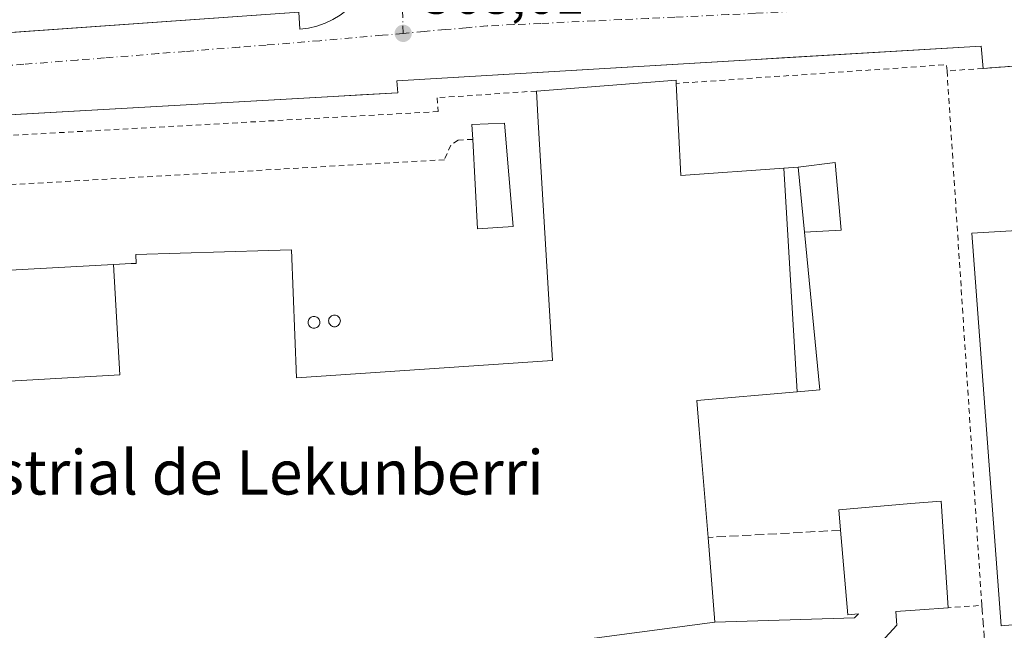
# Model space of a CAD drawing. Units: metres. Extents: x 586573 to 590018, y 4761367 to 4763724.
# Drawn here: x 589021 to 589198, y 4761794 to 4761904 of the extents above; entities that cross this region are included whole.
import ezdxf
from ezdxf.enums import TextEntityAlignment as Align

# ---------------------------------------------------------------- set-up
doc = ezdxf.new("R2010")
doc.units = ezdxf.units.M
doc.header["$MEASUREMENT"] = 0
for name, pattern in [('DGN Style 2', [1.6480167562047852, 0.988810053722871, -0.6592067024819142]), ('DGN Style 3', [2.307223458686699, 1.648016756204785, -0.6592067024819142]), ('DGN Style 4', [2.6384748266838614, 1.318413404963828, -0.6592067024819142, 0.001648016756204785, -0.6592067024819142])]:
    doc.linetypes.add(name, pattern=pattern)
for name, color, linetype, lineweight in [('Alambrada', 7, 'DGN Style 2', 0), ('Depósito genérico Cxs', 203, 'Continuous', 0), ('Edificación industrial Cxs', 135, 'Continuous', 13), ('Edificación ligera Cxs', 1, 'Continuous', 0), ('Elemento construido', 1, 'Continuous', 0), ('Muro lineal', 1, 'DGN Style 3', 13), ('Obra de contención lineal', 1, 'DGN Style 3', 13), ('Punto de cota en terreno', 7, 'Continuous', 0), ('Rótulo de punto de cota en terreno', 7, 'Continuous', 0), ('Suelo desnudo CxS', 253, 'Continuous', 0), ('Texto cartográfico', 7, 'Continuous', 0), ('Valla', 7, 'DGN Style 2', 0), ('Vía urbana Cxs', 4, 'Continuous', 0), ('Vía urbana eje', 4, 'DGN Style 4', 0)]:
    doc.layers.add(name, color=color, linetype=linetype, lineweight=lineweight)
doc.styles.add('Style-Arial', font='txt')

# ---------------------------------------------------------------- blocks, each defined once
blk = doc.blocks.new('5PATER')
at = {"layer": 'Suelo desnudo CxS', "linetype": 'Continuous', "lineweight": 0}
h = blk.add_hatch(color=51, dxfattribs=at)
edge = h.paths.add_edge_path()
edge.add_ellipse((0, 0), major_axis=(-0.1095731443231308, -0.1110710700762829), ratio=0.9994222409660322, start_angle=0, end_angle=360)
blk = doc.blocks.new('*U34')
at = {"layer": 'Vía urbana Cxs', "color": 4, "linetype": 'Continuous', "lineweight": 0}
for points in [[(589008.5574000003, 4761900.909499999, 569.3347000000067), (589071.0401, 4761905.3201, 569.1667000000016), (589071.2401000002, 4761902.2601, 568.9458000000013), (589072.7901, 4761902.450099999, 568.8396999999968), (589074.3101000004, 4761902.800100001, 568.8089000000036), (589075.7801000001, 4761903.3101, 568.7814999999973), (589077.1901000004, 4761903.970100001, 568.7504000000044)], [(589201.6901000004, 4761895.670100001, 569.0411000000023), (589194.5601000004, 4761895.170100001, 569.0329000000056), (589194.2500999998, 4761899.1801, 569.0124000000069), (589158.2461999999, 4761897.0514, 568.6619999999966), (589151.6942999996, 4761896.664000001, 568.5529999999999), (589088.7100999998, 4761892.940099999, 568.7761000000028), (589088.9001000002, 4761890.780099999, 568.8447000000015), (589082.1801000005, 4761890.398399999, 568.7801000000036), (589076.2116, 4761890.0595, 568.8415999999997), (588970.789, 4761884.0722, 569.6141000000061)]]:
    blk.add_polyline3d(points, dxfattribs=at)

msp = doc.modelspace()

# ---------------------------------------------------------------- linework, layer by layer
at = {"layer": 'Alambrada', "color": 7, "linetype": 'DGN Style 2', "lineweight": 0}
msp.add_polyline3d([(589102.4301000005, 4761882.360099999, 570.4958999999944), (589099.7901, 4761882.2401, 569.6242000000057), (589098.4600999998, 4761881.340100001, 569.2918999999965), (589097.3201000001, 4761878.690099999, 569.453999999998), (588870.8400999998, 4761865.6801, 568.6282000000066), (588874.5401, 4761802.850099999, 568.9014000000025)], dxfattribs=at)
at = {"layer": 'Depósito genérico Cxs', "color": 203, "linetype": 'Continuous', "lineweight": 0, "flags": 128}
for points, elevation in [([(589073.9584999997, 4761848.298400001), (589073.7747, 4761848.282400001), (589073.591, 4761848.298400001), (589073.4128000002, 4761848.346200001), (589073.2456, 4761848.424100001), (589073.0943999998, 4761848.529999999), (589072.9639999997, 4761848.660399999), (589072.8581999998, 4761848.8115), (589072.7801999999, 4761848.978700001), (589072.7324000001, 4761849.1569), (589072.7163000006, 4761849.340700001), (589072.7324000001, 4761849.524499999), (589072.7801999999, 4761849.7027), (589072.8580999998, 4761849.869899999), (589072.9638999999, 4761850.021000001), (589073.0943999998, 4761850.151500001), (589073.2455000002, 4761850.257300001), (589073.4127000002, 4761850.335300001), (589073.5909000002, 4761850.382999999), (589073.7747, 4761850.3991), (589073.9584999997, 4761850.382999999), (589074.1366999998, 4761850.335300001), (589074.3038999997, 4761850.257300001), (589074.4550000001, 4761850.151500001), (589074.5855, 4761850.0211), (589074.6913000002, 4761849.869899999), (589074.7692999998, 4761849.7027), (589074.8169999998, 4761849.524499999), (589074.8331000004, 4761849.340700001), (589074.8169999998, 4761849.157000001), (589074.7692999998, 4761848.978800001), (589074.6913000002, 4761848.811600001), (589074.5855, 4761848.660399999), (589074.4550000001, 4761848.529999999), (589074.3038999997, 4761848.4242), (589074.1366999998, 4761848.346200001)], 571.1254999999943), ([(589077.6627000002, 4761848.563100001), (589077.4789000005, 4761848.547), (589077.2950999998, 4761848.563100001), (589077.1169999996, 4761848.6108), (589076.9497999996, 4761848.688800001), (589076.7987000003, 4761848.794600001), (589076.6682000002, 4761848.925000001), (589076.5624000002, 4761849.076199999), (589076.4844000004, 4761849.2433), (589076.4367000004, 4761849.421499999), (589076.4205999998, 4761849.6053), (589076.4367000004, 4761849.789100001), (589076.4844000004, 4761849.967300001), (589076.5624000002, 4761850.134400001), (589076.6682000002, 4761850.285599999), (589076.7986000003, 4761850.415999999), (589076.9497999996, 4761850.5218), (589077.1168999998, 4761850.5998), (589077.2950999998, 4761850.647500001), (589077.4789000005, 4761850.663600001), (589077.6627000002, 4761850.647500001), (589077.8409000002, 4761850.5998), (589078.0080000004, 4761850.5218), (589078.1591999996, 4761850.415999999), (589078.2895999998, 4761850.285599999), (589078.3953999998, 4761850.134500001), (589078.4733999996, 4761849.967300001), (589078.5210999995, 4761849.789100001), (589078.5372000001, 4761849.6053), (589078.5210999995, 4761849.421499999), (589078.4733999996, 4761849.2434), (589078.3953999998, 4761849.076199999), (589078.2895999998, 4761848.925100001), (589078.1591999996, 4761848.794600001), (589078.0081000002, 4761848.688800001), (589077.8409000002, 4761848.6108)], 570.3316000000053)]:
    msp.add_lwpolyline(points, close=True, dxfattribs=dict(at, elevation=elevation))
at = {"layer": 'Depósito genérico Cxs', "color": 203, "linetype": 'Continuous', "lineweight": 0}
for points in [[(589073.9584999997, 4761848.298400001, 571.0489999999991), (589073.7747, 4761848.282400001, 571.0908999999956), (589073.591, 4761848.298400001, 571.1168999999937), (589073.4128000002, 4761848.346200001, 571.1254999999946), (589073.2456, 4761848.424100001, 571.1162999999942), (589073.0943999998, 4761848.529999999, 571.0893000000069), (589072.9639999997, 4761848.660399999, 571.0451999999932), (589072.8581999998, 4761848.8115, 570.9853000000003), (589072.7801999999, 4761848.978700001, 570.9116000000067), (589072.7324000001, 4761849.1569, 570.8264999999956), (589072.7163000006, 4761849.340700001, 570.7329999999929), (589072.7324000001, 4761849.524499999, 570.6343000000053), (589072.7801999999, 4761849.7027, 570.5337000000001), (589072.8580999998, 4761849.869899999, 570.434699999998), (589072.9638999999, 4761850.021000001, 570.340400000001), (589073.0943999998, 4761850.151500001, 570.2540000000008), (589073.2455000002, 4761850.257300001, 570.1778999999951), (589073.4127000002, 4761850.335300001, 570.1144999999962), (589073.5909000002, 4761850.382999999, 570.065300000002), (589073.7747, 4761850.3991, 570.0316000000021), (589073.9584999997, 4761850.382999999, 570.0139999999956), (589074.1366999998, 4761850.335300001, 570.0126000000018), (589074.3038999997, 4761850.257300001, 570.0271999999968), (589074.4550000001, 4761850.151500001, 570.0571000000054), (589074.5855, 4761850.0211, 570.1010999999999), (589074.6913000002, 4761849.869899999, 570.1582000000053), (589074.7692999998, 4761849.7027, 570.2265000000043), (589074.8169999998, 4761849.524499999, 570.3043000000034), (589074.8331000004, 4761849.340700001, 570.389599999995), (589074.8169999998, 4761849.157000001, 570.4799999999959), (589074.7692999998, 4761848.978800001, 570.5733000000037), (589074.6913000002, 4761848.811600001, 570.6668999999965), (589074.5855, 4761848.660399999, 570.7583000000013), (589074.4550000001, 4761848.529999999, 570.8447000000015), (589074.3038999997, 4761848.4242, 570.9235999999946), (589074.1366999998, 4761848.346200001, 570.992499999993), (589073.9584999997, 4761848.298400001, 571.0489999999991)], [(589077.6627000002, 4761848.563100001, 570.244399999996), (589077.4789000005, 4761848.547, 570.2939999999944), (589077.2950999998, 4761848.563100001, 570.3202000000019), (589077.1169999996, 4761848.6108, 570.3316000000051), (589076.9497999996, 4761848.688800001, 570.3276999999945), (589076.7987000003, 4761848.794600001, 570.3083000000044), (589076.6682000002, 4761848.925000001, 570.2739000000003), (589076.5624000002, 4761849.076199999, 570.2255000000005), (589076.4844000004, 4761849.2433, 570.1646999999939), (589076.4367000004, 4761849.421499999, 570.093599999993), (589076.4205999998, 4761849.6053, 570.0146999999997), (589076.4367000004, 4761849.789100001, 569.9308000000019), (589076.4844000004, 4761849.967300001, 569.8448000000062), (589076.5624000002, 4761850.134400001, 569.7596000000049), (589076.6682000002, 4761850.285599999, 569.6779999999999), (589076.7986000003, 4761850.415999999, 569.6027999999933), (589076.9497999996, 4761850.5218, 569.5360999999976), (589077.1168999998, 4761850.5998, 569.479800000001), (589077.2950999998, 4761850.647500001, 569.4355000000069), (589077.4789000005, 4761850.663600001, 569.4040999999997), (589077.6627000002, 4761850.647500001, 569.3843000000053), (589077.8409000002, 4761850.5998, 569.3776999999973), (589078.0080000004, 4761850.5218, 569.3839000000007), (589078.1591999996, 4761850.415999999, 569.4023000000016), (589078.2895999998, 4761850.285599999, 569.4321000000054), (589078.3953999998, 4761850.134500001, 569.4722999999941), (589078.4733999996, 4761849.967300001, 569.521900000007), (589078.5210999995, 4761849.789100001, 569.5801000000065), (589078.5372000001, 4761849.6053, 569.6457999999984), (589078.5210999995, 4761849.421499999, 569.7176000000036), (589078.4733999996, 4761849.2434, 569.7940999999992), (589078.3953999998, 4761849.076199999, 569.873900000006), (589078.2895999998, 4761848.925100001, 569.954899999997), (589078.1591999996, 4761848.794600001, 570.0350000000036), (589078.0081000002, 4761848.688800001, 570.111699999994), (589077.8409000002, 4761848.6108, 570.1824000000051), (589077.6627000002, 4761848.563100001, 570.244399999996)]]:
    msp.add_polyline3d(points, dxfattribs=at)
at = {"layer": 'Edificación industrial Cxs', "color": 135, "linetype": 'Continuous', "lineweight": 13, "elevation": 588.2829999999958, "flags": 128}
msp.add_lwpolyline([(588998.8030000003, 4761837.564999999), (589038.7359999996, 4761839.875), (589037.5937000001, 4761859.7622), (589040.7600999996, 4761859.9323), (589041.6501000002, 4761859.9801), (589041.6001000004, 4761861.610099999), (589065.6162999999, 4761862.2849), (589069.7100999998, 4761862.4001), (589070.6001000004, 4761839.360099999), (589116.8201000001, 4761842.470100001), (589114.2600999996, 4761885.460100001), (589113.9200999998, 4761891.0801), (589139.1700999998, 4761893.0601), (589139.1901000004, 4761892.450099999), (589139.9801000003, 4761875.840100001), (589158.6003000002, 4761877.140799999), (589161.0283000004, 4761836.7952), (589142.9101, 4761835.270099999), (589143.3377, 4761830.007300001), (589144.9200999998, 4761810.540100001), (589146.1604000004, 4761795.2601), (589118.931, 4761791.609999999)], dxfattribs=at)
at = {"layer": 'Edificación industrial Cxs', "color": 135, "linetype": 'Continuous', "lineweight": 13, "extrusion": (0.01424831419796602, 0.5191059169906088, 0.8545911493151886), "elevation": 2480810.489300034, "flags": 128}
msp.add_lwpolyline([(-458237.9155236188, -4081453.114803944), (-458263.1016913679, -4081456.241504409), (-458263.1384206921, -4081455.528623636)], dxfattribs=at)
at = {"layer": 'Edificación industrial Cxs', "color": 135, "linetype": 'Continuous', "lineweight": 13, "flags": 128}
for points, elevation in [([(589161.0283000004, 4761836.7952), (589158.6003000002, 4761877.140799999), (589161.1700999998, 4761877.3201), (589162.3201000001, 4761865.610099999), (589165.1201, 4761837.140100001)], 573.9679000000032), ([(589214.0701000001, 4761866.670100001), (589214.6601, 4761857.4901), (589227.3000999996, 4761858.200099999), (589228.2301000003, 4761838.390100001), (589228.2329000002, 4761838.352), (589228.5601000004, 4761833.9101), (589233.7301000003, 4761834.020099999), (589236.3101000004, 4761797.940099999), (589197.8201000001, 4761794.5601), (589192.5500999996, 4761865.460100001)], 576.2538000000059), ([(588997.6782999998, 4761857.6198), (588997.9401000004, 4761857.630100001), (589037.5937000001, 4761859.7622), (589038.7359999996, 4761839.875), (588998.8030000003, 4761837.564999999)], 578.9857000000047), ([(589173.5153999999, 4761788.5207), (589122.2315999996, 4761784.218699999), (589122.1501000002, 4761785.3301), (589120.0069000004, 4761785.1721), (589119.9945, 4761785.1711), (589119.3887, 4761785.1262), (589118.931, 4761791.609999999), (589146.1604000004, 4761795.2601), (589171.3501000004, 4761796.020099999), (589172.0601000004, 4761796.720100001), (589170.1601, 4761796.590100001), (589168.8501000004, 4761811.8201), (589168.5301000001, 4761815.540100001), (589181.5214999998, 4761816.636700001), (589187.0100999996, 4761817.100099999), (589188.2401000002, 4761797.850099999), (589183.1392999999, 4761797.4935), (589178.8000999996, 4761797.190099999), (589179.0201000003, 4761794.700099999), (589173.4001000002, 4761788.620100001)], 578.9124000000013)]:
    msp.add_lwpolyline(points, close=True, dxfattribs=dict(at, elevation=elevation))
at = {"layer": 'Edificación industrial Cxs', "color": 135, "linetype": 'Continuous', "lineweight": 13, "extrusion": (-0.002674506186342285, 0.02723344994236514, 0.9996255229939339), "elevation": 128678.9217449706, "flags": 128}
msp.add_lwpolyline([(-1051749.587216079, -4679715.931239567), (-1051749.587216079, -4679727.701980767)], dxfattribs=at)
at = {"layer": 'Edificación industrial Cxs', "color": 135, "linetype": 'Continuous', "lineweight": 13}
for points in [[(589139.1901000004, 4761892.450099999, 573.0249999999943), (589139.9801000003, 4761875.840100001, 576.8948999999993), (589158.6003000002, 4761877.140500001, 573.9679000000033), (589161.1700999998, 4761877.3201, 572.5037000000011)], [(588934.4901000002, 4761808.940099999, 574.1787999999942), (588933.6142999995, 4761830.6447, 573.6777000000002), (588933.6083000004, 4761830.792300001, 573.7492000000057), (588933.5601000004, 4761831.9901, 574.338699999993), (588907.3664999995, 4761830.9353, 572.0706000000064), (588905.2500999998, 4761830.850099999, 570.6524999999965), (588904.9073000001, 4761839.424699999, 573.8540000000066), (588904.3300999999, 4761853.870100001, 570.898000000001), (588996.0475000005, 4761857.554099999, 574.0654000000068), (588997.6782999998, 4761857.6195, 573.8389000000025), (588997.9401000004, 4761857.630100001, 573.8491999999969), (589037.5937000001, 4761859.7619, 572.2534000000014), (589040.7600999996, 4761859.9323, 574.1435999999958), (589041.6501000002, 4761859.9801, 574.690300000002), (589041.6001000004, 4761861.610099999, 573.8187000000034), (589065.6162999999, 4761862.2849, 574.8821999999927), (589069.7100999998, 4761862.4001, 571.0399000000034), (589070.6001000004, 4761839.360099999, 577.4707999999955), (589116.8201000001, 4761842.470100001, 578.8356000000058), (589114.2600999996, 4761885.460100001, 577.186400000006), (589113.9200999998, 4761891.0801, 574.2785000000003)], [(589236.3101000004, 4761797.940099999, 570.749800000005), (589197.8201000001, 4761794.5601, 572.5212000000029), (589192.5500999996, 4761865.460100001, 574.2293000000063), (589214.0701000001, 4761866.670100001, 571.9247999999934), (589214.6601, 4761857.4901, 576.2538000000059), (589227.3000999996, 4761858.200099999, 571.6189000000013), (589228.2301000003, 4761838.390100001, 573.7593999999954), (589228.2329000002, 4761838.352, 573.7632000000012), (589228.5601000004, 4761833.9101, 575.3937000000005), (589233.7301000003, 4761834.020099999, 571.6478999999963), (589236.3101000004, 4761797.940099999, 570.749800000005)], [(589162.3201000001, 4761865.610099999, 572.825800000006), (589165.1201, 4761837.140100001, 571.0691999999982), (589161.0283000004, 4761836.795499999, 572.5651000000071), (589142.9101, 4761835.270099999, 576.8527000000031), (589143.3377, 4761830.007300001, 576.0798000000068), (589144.9200999998, 4761810.540100001, 576.5939000000071)], [(589168.8501000004, 4761811.8201, 573.0571000000054), (589168.5301000001, 4761815.540100001, 572.5458000000071), (589181.5214999998, 4761816.636700001, 574.9906999999948), (589187.0100999996, 4761817.100099999, 570.6543999999994), (589188.2401000002, 4761797.850099999, 569.596000000005)], [(589144.9200999998, 4761810.540100001, 576.5939000000071), (589146.1601, 4761795.2601, 575.178700000004), (589171.3501000004, 4761796.020099999, 575.9073999999965), (589172.0601000004, 4761796.720100001, 575.8858999999939), (589170.1601, 4761796.590100001, 575.4216000000015), (589168.8501000004, 4761811.8201, 573.0571000000054)], [(589188.2401000002, 4761797.850099999, 569.596000000005), (589183.1392999999, 4761797.4935, 571.0133999999962), (589178.8000999996, 4761797.190099999, 573.948000000004), (589179.0201000003, 4761794.700099999, 572.0964999999997), (589173.4001000002, 4761788.620100001, 577.7905000000028)]]:
    msp.add_polyline3d(points, dxfattribs=at)
at = {"layer": 'Edificación ligera Cxs', "color": 1, "linetype": 'Continuous', "lineweight": 0, "elevation": 571.7899999999935, "flags": 128}
msp.add_lwpolyline([(589109.7401000002, 4761866.630100001), (589103.3000999996, 4761866.210100001), (589102.4401000004, 4761882.350099999), (589102.2801000001, 4761885.0701), (589108.2001, 4761885.270099999)], close=True, dxfattribs=at)
at = {"layer": 'Edificación ligera Cxs', "color": 1, "linetype": 'Continuous', "lineweight": 0, "extrusion": (-0.002674506186342285, 0.02723344994236514, 0.9996255229939339), "elevation": 128678.9217449706, "flags": 128}
msp.add_lwpolyline([(-1051749.587216079, -4679715.931239567), (-1051749.587216079, -4679727.701980767)], dxfattribs=at)
at = {"layer": 'Edificación ligera Cxs', "color": 1, "linetype": 'Continuous', "lineweight": 0}
for points in [[(589109.7401000002, 4761866.630100001, 571.7899999999936), (589103.3000999996, 4761866.210100001, 570.4833000000071), (589102.4401000004, 4761882.350099999, 570.4991000000009), (589102.2801000001, 4761885.0701, 569.818299999999), (589108.2001, 4761885.270099999, 571.6781000000046), (589109.7401000002, 4761866.630100001, 571.7899999999936)], [(589161.1700999998, 4761877.3201, 572.5037000000011), (589167.8901000004, 4761878.1601, 571.2170000000042), (589168.9301000005, 4761865.970100001, 571.9833000000071), (589162.3201000001, 4761865.610099999, 572.825800000006)]]:
    msp.add_polyline3d(points, dxfattribs=at)
msp.add_3dface([(589162.3201000001, 4761865.610099999, 572.825800000006), (589161.1700999998, 4761877.3201, 572.825800000006), (589167.8901000004, 4761878.1601, 572.825800000006), (589168.9301000005, 4761865.970100001, 572.825800000006)], dxfattribs=at)
at = {"layer": 'Elemento construido', "color": 1, "linetype": 'Continuous', "lineweight": 0}
for points in [[(589077.5401, 4761928.8201, 568.9431000000042), (589083.1700999998, 4761929.1801, 568.6236999999965), (589084.1101000002, 4761912.090100001, 568.6236000000063), (589083.5201000003, 4761910.6501, 568.6261999999988), (589082.7901, 4761909.270099999, 568.626099999994), (589081.9101, 4761907.9901, 568.6530999999959), (589080.9001000002, 4761906.800100001, 568.6901999999973), (589079.7600999996, 4761905.7301, 568.7213999999949), (589078.5301000001, 4761904.780099999, 568.7379999999976), (589077.1901000004, 4761903.970100001, 568.7504000000044), (589075.7801000001, 4761903.3101, 568.7814999999973), (589074.3101000004, 4761902.800100001, 568.8089000000036), (589072.7901, 4761902.450099999, 568.8396999999968), (589071.2401000002, 4761902.2601, 568.9458000000013), (589071.0401, 4761905.3201, 569.1667000000016), (589002.9001000002, 4761900.5101, 569.3816999999982)], [(589194.5601000004, 4761895.170100001, 569.0329000000056), (589194.2500999998, 4761899.1801, 569.0124000000069), (589088.7100999998, 4761892.940099999, 568.7761000000028), (589088.9001000002, 4761890.780099999, 568.8447000000015), (588872.1501000002, 4761878.470100001, 569.3628999999928), (588871.9101, 4761880.450099999, 569.2658999999985), (588867.6101000002, 4761880.720100001, 569.298299999995), (588863.4401000004, 4761879.670100001, 569.1521000000066), (588859.7801000001, 4761877.4001, 569.0601000000024), (588856.9801000003, 4761874.130100001, 568.9983999999968), (588855.3101000004, 4761870.1601, 568.9851000000053), (588854.9001000002, 4761866.4801, 568.9768999999942), (588855.3000999996, 4761857.940099999, 568.9680999999982), (588858.8201000001, 4761857.9901, 569.151199999993), (588863.3800999997, 4761775.770099999, 569.6680999999953), (588866.5100999996, 4761776.2301, 569.2029999999941)]]:
    msp.add_polyline3d(points, dxfattribs=at)
at = {"layer": 'Muro lineal', "color": 1, "linetype": 'DGN Style 3', "lineweight": 13, "extrusion": (0.1457967760271937, 0.007798573890445788, 0.989283822947364), "elevation": 123601.1763303321, "flags": 128}
msp.add_lwpolyline([(4723545.100458584, -833556.5400799973), (4723545.100458584, -833532.3162847894)], dxfattribs=at)
at = {"layer": 'Obra de contención lineal', "color": 1, "linetype": 'DGN Style 3', "lineweight": 13, "extrusion": (0.00194895360825532, -0.02660133066835624, 0.9996442221042973), "elevation": -124950.8143946997, "flags": 128}
msp.add_lwpolyline([(935561.1717808583, 4704358.144790631), (935561.1717808584, 4704252.043519197)], dxfattribs=at)
at = {"layer": 'Valla', "color": 7, "linetype": 'DGN Style 2', "lineweight": 0, "extrusion": (0.06902339254852606, 0.006266307549511871, 0.997595361191494), "elevation": 71075.51527586501, "flags": 128}
msp.add_lwpolyline([(4689120.976924466, -1014828.487782912), (4689122.099570376, -1014828.509425668), (4689123.144685791, -1014779.495796515)], dxfattribs=at)
at = {"layer": 'Valla', "color": 7, "linetype": 'DGN Style 2', "lineweight": 0, "extrusion": (-0.2611306484154585, -0.0008191324710874943, 0.9653031199991623), "elevation": -157205.8176199083, "flags": 128}
msp.add_lwpolyline([(-4760023.085590417, 583310.1064384754), (-4759926.616365507, 583316.2987106361), (-4759926.225502327, 583309.9781508334)], dxfattribs=at)
at = {"layer": 'Valla', "color": 7, "linetype": 'DGN Style 2', "lineweight": 0}
for points in [[(589236.3101000004, 4761797.940099999, 570.749800000005), (589237.0601000004, 4761798.170100001, 570.1726999999955), (589232.5701000001, 4761868.9001, 569.3375999999989), (589231.4401000004, 4761870.3201, 569.5060999999987), (589210.7301000003, 4761896.3101, 569.7838000000047), (589209.5500999996, 4761896.2301, 569.7488000000012), (589201.6901000004, 4761895.670100001, 569.0411000000023), (589194.5601000004, 4761895.170100001, 569.0329000000056), (589188.0601000004, 4761894.710100001, 569.6294999999955)], [(589113.9200999998, 4761891.0801, 574.2785000000003), (589095.9901000002, 4761889.860099999, 569.1716000000015), (589096.2001, 4761887.380100001, 569.0578999999998), (588865.5900999998, 4761874.550100001, 569.4700000000012), (588861.5301000001, 4761871.300100001, 569.4563000000053), (588866.5100999996, 4761776.2301, 569.2029999999941), (588867.1901000004, 4761762.970100001, 568.8619000000035), (588876.8501000004, 4761763.7401, 568.7970999999961), (588891.4600999998, 4761764.890100001, 568.8285999999935), (588892.5201000003, 4761751.720100001, 570.182799999995), (588892.5301000001, 4761751.590100001, 570.2250000000058)]]:
    msp.add_polyline3d(points, dxfattribs=at)
at = {"layer": 'Vía urbana Cxs', "color": 4, "linetype": 'Continuous', "lineweight": 0, "extrusion": (-0.001144441363652193, -8.025535509589766e-05, 0.9999993419063051), "elevation": -487.4336881000722, "flags": 128}
msp.add_lwpolyline([(589201.9554817573, 4761895.646316336), (589194.8254770422, 4761895.146316334)], dxfattribs=at)
at = {"layer": 'Vía urbana Cxs', "color": 4, "linetype": 'Continuous', "lineweight": 0}
for points in [[(589008.5574000003, 4761900.909499999, 569.3347000000067), (589071.0401, 4761905.3201, 569.1667000000016), (589071.2401000002, 4761902.2601, 568.9458000000013), (589072.7901, 4761902.450099999, 568.8396999999968), (589074.3101000004, 4761902.800100001, 568.8089000000036), (589075.7801000001, 4761903.3101, 568.7814999999973), (589077.1901000004, 4761903.970100001, 568.7504000000044), (589078.5301000001, 4761904.780099999, 568.7379999999976), (589079.7600999996, 4761905.7301, 568.7213999999949), (589080.9001000002, 4761906.800100001, 568.6901999999973), (589081.9101, 4761907.9901, 568.6530999999959), (589082.7901, 4761909.270099999, 568.626099999994), (589083.5201000003, 4761910.6501, 568.6261999999988), (589084.1101000002, 4761912.090100001, 568.6236000000063), (589083.1700999998, 4761929.1801, 568.6236999999965), (589077.5401, 4761928.8201, 568.9431000000042)], [(589194.5601000004, 4761895.170100001, 569.0329000000056), (589194.2500999998, 4761899.1801, 569.0124000000069), (589158.2461999999, 4761897.0514, 568.6619999999966), (589151.6942999996, 4761896.664000001, 568.5529999999999), (589088.7100999998, 4761892.940099999, 568.7761000000028), (589088.9001000002, 4761890.780099999, 568.8447000000015), (589082.1801000005, 4761890.398499999, 568.7801000000036), (589076.2116, 4761890.0595, 568.8415999999997), (588970.789, 4761884.0722, 569.6141000000061), (588959.8515, 4761883.450999999, 569.728099999993), (588872.1501000002, 4761878.470100001, 569.3628999999928), (588871.9101, 4761880.450099999, 569.2658999999985), (588867.6101000002, 4761880.720100001, 569.298299999995), (588863.4401000004, 4761879.670100001, 569.1521000000066), (588861.9424000002, 4761878.7412, 569.1135000000068), (588859.7801000001, 4761877.4001, 569.0601000000024), (588856.9801000003, 4761874.130100001, 568.9983999999968), (588855.3101000004, 4761870.1601, 568.9851000000053)]]:
    msp.add_polyline3d(points, dxfattribs=at)
at = {"layer": 'Vía urbana eje', "color": 4, "linetype": 'DGN Style 4', "lineweight": 0}
for points in [[(589083.5900999998, 4762012.0601, 569.6971999999951), (589084.4901000002, 4762005.120100001, 569.3421999999991), (589084.7701000003, 4762000.2301, 569.1886999999988), (589085.0601000004, 4761995.340100001, 569.0785000000033), (589088.1401000004, 4761941.5001, 568.6558999999979), (589088.4301000005, 4761936.610099999, 568.6490000000049), (589089.2701000003, 4761921.920100001, 568.5889000000025), (589089.7500999998, 4761905.5801, 568.6146000000008), (589089.8800999997, 4761901.4901, 568.6533000000054)], [(589206.3901000004, 4761907.710100001, 569.0348999999987), (589196.7600999996, 4761907.2301, 568.9260000000068), (589191.9501, 4761907.0001, 568.8984000000055), (589182.3201000001, 4761906.520099999, 568.7878999999957), (589177.5100999996, 4761906.290100001, 568.7324999999983), (589167.8800999997, 4761905.8101, 568.7195000000065), (589163.0601000004, 4761905.5801, 568.6101999999955), (589153.4301000005, 4761905.100099999, 568.5209999999934), (589148.6201, 4761904.870100001, 568.4884000000021), (589138.9301000005, 4761904.4101, 568.4409000000014), (589134.0900999998, 4761904.190099999, 568.4130000000005), (589129.2401000002, 4761903.960100001, 568.4073999999965), (589124.4001000002, 4761903.7401, 568.4290000000037), (589114.7100999998, 4761903.280099999, 568.610799999995), (589109.8701, 4761903.0601, 568.6010999999999), (589105.0301000001, 4761902.8301, 568.5369000000064), (589101.2401000002, 4761902.4901, 568.5377000000008), (589097.4501, 4761902.1601, 568.5727999999945), (589093.6601, 4761901.8201, 568.6273999999976), (589089.8800999997, 4761901.4901, 568.6533000000054)], [(589089.8800999997, 4761901.4901, 568.6533000000054), (589086.1201, 4761901.1501, 568.656099999993), (589074.8501000004, 4761900.1601, 568.7497000000003), (589065.1300999997, 4761899.380100001, 568.8883999999962), (589060.2701000003, 4761899.0001, 568.8252999999969), (589050.5500999996, 4761898.220100001, 568.8879000000015), (589045.6901000004, 4761897.840100001, 568.9207000000024), (589035.9700999996, 4761897.0601, 568.9922999999981), (589031.1101000002, 4761896.6801, 569.0190000000002), (589021.3901000004, 4761895.9001, 569.1205999999949), (589016.5301000001, 4761895.520099999, 569.1462999999932)]]:
    msp.add_polyline3d(points, dxfattribs=at)

# ---------------------------------------------------------------- block references
at = {"layer": 'Punto de cota en terreno', "color": 7, "linetype": 'Continuous', "lineweight": 0, "xscale": 10, "yscale": 10, "zscale": 10}
msp.add_blockref('5PATER', (589089.8899999997, 4761901.49, 568.6100000000006), dxfattribs=at)
at = {"layer": 'Vía urbana Cxs', "color": 4, "linetype": 'Continuous', "lineweight": 0}
msp.add_blockref('*U34', (0, 0), dxfattribs=at)

# ---------------------------------------------------------------- texts
at = {"layer": 'Rótulo de punto de cota en terreno', "color": 7, "linetype": 'Continuous', "lineweight": 0, "style": 'Style-Arial'}
msp.add_text('568,61', height=7.000000000000002, dxfattribs=at).set_placement((589093.4177999999, 4761905.0178))
at = {"layer": 'Texto cartográfico', "color": 7, "linetype": 'Continuous', "lineweight": 0, "style": 'Style-Arial'}
msp.add_text('Polígono Industrial de Lekunberri', height=8, dxfattribs=at).set_placement((589030.1151048784, 4761822.273499999), align=Align.MIDDLE_CENTER)

doc.saveas('drawing.dxf')
